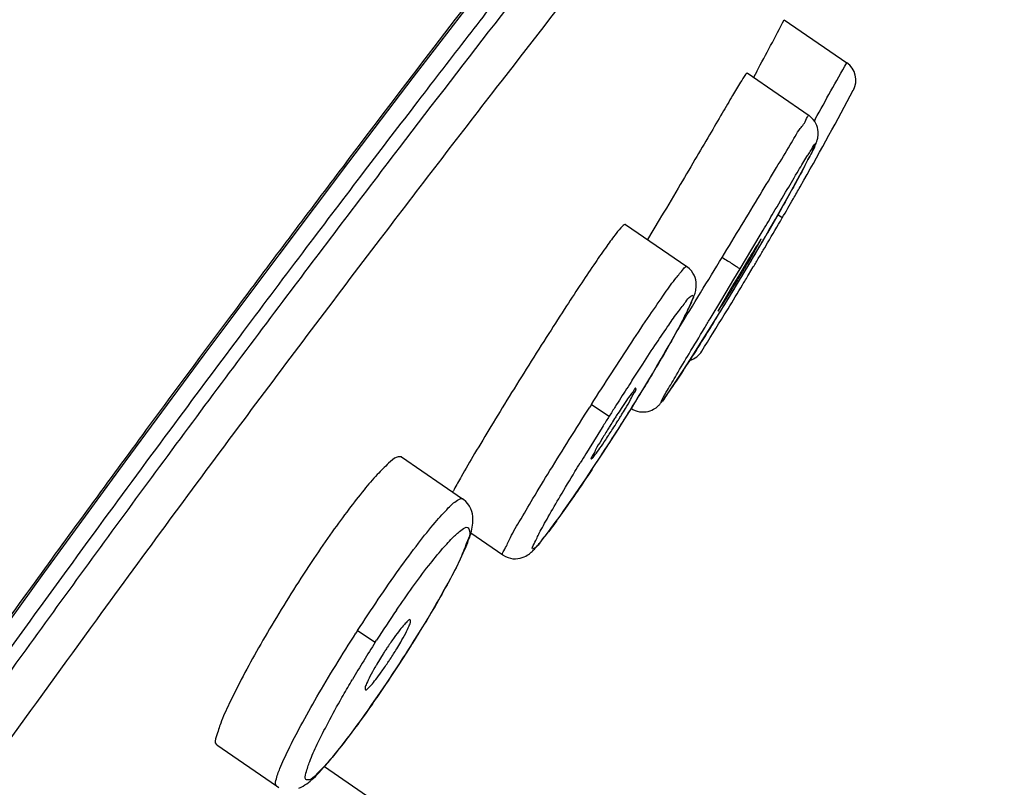
# Model space of a CAD drawing. Units: millimetres. Extents: x 72 to 8980, y -1552 to 626.
# Drawn here: x 7080 to 7091, y 96 to 105 of the extents above; entities that cross this region are included whole.
import ezdxf

# ---------------------------------------------------------------- set-up
doc = ezdxf.new("R2010")
doc.units = ezdxf.units.MM
doc.header["$MEASUREMENT"] = 0

msp = doc.modelspace()

# ---------------------------------------------------------------- linework, layer by layer
for p, q in [((7084.143953087072, 103.8691738138825), (7085.16939350873, 105.2043411065085)), ((7088.486074038383, 104.5467158598451), (7089.215708894682, 104.043599994339)), ((7088.050803510152, 103.9238253986638), (7088.775259215063, 103.4242807887771)), ((7088.163527033095, 103.9420650336776), (7088.125506923388, 103.8723146953408)), ((7083.391040259876, 102.879791574697), (7084.143953087072, 103.8691738138825)), ((7088.845834029098, 103.384036077593), (7088.835216577738, 103.3653942686042)), ((7088.803030728895, 102.9847377951821), (7088.814155595639, 103.0070249519566)), ((7088.814155595639, 103.0070249519566), (7088.824169786038, 103.0273993146434)), ((7088.824169786038, 103.0273993146434), (7088.833114508127, 103.045939009087)), ((7088.737952685386, 102.8585629282418), (7088.762482376742, 102.905492940351)), ((7088.762482376742, 102.905492940351), (7088.784140173031, 102.9475007677117)), ((7082.573353200325, 101.7963672242508), (7083.391040259876, 102.879791574697)), ((7088.669140525228, 102.7294684174408), (7088.710471362694, 102.8066154700275)), ((7088.710471362694, 102.8066154700275), (7088.737952685386, 102.8585629282418)), ((7088.62239614614, 102.6433472969941), (7088.669140525228, 102.7294684174408)), ((7088.670453175057, 102.5908786179555), (7088.715588903966, 102.6703085469858)), ((7088.512749042007, 102.4449643217929), (7088.570237349097, 102.5484088023535)), ((7088.570237349097, 102.5484088023535), (7088.62239614614, 102.6433472969941)), ((7088.450077374586, 102.3334376836367), (7088.512749042007, 102.4449643217929)), ((7088.382437386585, 102.2143628625495), (7088.450077374586, 102.3334376836367)), ((7087.022320541913, 102.203535002036), (7086.885912942023, 101.9755143094208)), ((7088.310118573161, 102.0883996417907), (7088.382437386585, 102.2143628625495)), ((7088.461445196779, 102.2276074348164), (7088.410814005494, 102.2640898926693)), ((7086.629393266281, 102.1523987475005), (7087.345424847603, 101.6586629466793)), ((7088.107081708697, 101.8634943991565), (7088.238276056361, 102.0841166299333)), ((7088.233509417154, 101.9563568297252), (7088.310118573161, 102.0883996417907)), ((7088.081813684039, 101.7384666894723), (7088.215885931568, 101.9799109551755)), ((7087.968210976731, 101.6308367800619), (7088.107081708697, 101.8634943991565)), ((7088.153073839818, 101.8191567517705), (7088.233509417154, 101.9563568297252)), ((7088.256213828474, 101.8777036403017), (7088.29066469178, 101.9359929500297)), ((7081.698098028835, 100.6260459129464), (7082.573353200325, 101.7963672242508)), ((7087.7283227151, 101.7167149272782), (7087.757603662822, 101.7647770465534)), ((7088.078694830325, 101.764034481447), (7088.055376276256, 101.7254117915252)), ((7088.069355724747, 101.6778238834506), (7088.153073839818, 101.8191567517705)), ((7087.895720770086, 101.5097098988444), (7087.968210976731, 101.6308367800619)), ((7087.950411063444, 101.4794311999885), (7088.069355724747, 101.6778238834506)), ((7088.055376276256, 101.7254117915252), (7087.98711055503, 101.6122527786605)), ((7088.068650872499, 101.5633471380189), (7088.123350942702, 101.6545166480644)), ((7087.754249133583, 101.27401818154), (7087.895720770086, 101.5097098988444)), ((7087.92204755907, 101.5037499411502), (7087.896014123651, 101.4601362272399)), ((7087.948600033369, 101.5481104138715), (7087.92204755907, 101.5037499411502)), ((7087.975374560636, 101.5927338453271), (7087.948600033369, 101.5481104138715)), ((7087.98711055503, 101.6122527786605), (7087.975374560636, 101.5927338453271)), ((7088.018832675663, 101.5932196825637), (7088.018761695119, 101.5931504521482)), ((7087.896014123651, 101.4601362272399), (7087.709739587493, 101.1378775537412)), ((7087.831742917389, 101.2841482258823), (7087.950411063444, 101.4794311999885)), ((7087.616874350115, 101.0458480828046), (7087.754249133583, 101.27401818154)), ((7087.717647941312, 101.0987692501118), (7087.831742917389, 101.2841482258823)), ((7087.782569288616, 101.0927641904084), (7087.827383750804, 101.1658271666606)), ((7087.627466359838, 100.9538581662994), (7087.717647941312, 101.0987692501118)), ((7087.21643535468, 100.8793331899815), (7087.251088338793, 100.9429501148404)), ((7087.251088338793, 100.9429501148404), (7087.28256936841, 101.0018509027532)), ((7087.526543179632, 100.7933894548526), (7087.627466359838, 100.9538581662994)), ((7087.178588594074, 100.8110338276779), (7087.21643535468, 100.8793331899815)), ((7087.093448289919, 100.6608888152291), (7087.13757649847, 100.7381687429677)), ((7087.13757649847, 100.7381687429677), (7087.178588594074, 100.8110338276779)), ((7087.434755975779, 100.6490725714672), (7087.526543179632, 100.7933894548526)), ((7080.771506270234, 99.37372725166642), (7081.698098028835, 100.6260459129464)), ((7087.046272586673, 100.5793753466137), (7087.093448289919, 100.6608888152291)), ((7087.352977475708, 100.5219149806203), (7087.434755975779, 100.6490725714672)), ((7086.943285496773, 100.4047254037001), (7086.996169464321, 100.4938872494768)), ((7086.996169464321, 100.4938872494768), (7087.046272586673, 100.5793753466137)), ((7087.292810829143, 100.4293387049756), (7087.352977475708, 100.5219149806203)), ((7086.887789140896, 100.3122165550003), (7086.943285496773, 100.4047254037001)), ((7087.239953070342, 100.348823548858), (7087.292810829143, 100.4293387049756)), ((7086.829898728414, 100.216759712388), (7086.887789140896, 100.3122165550003)), ((7087.16221185289, 100.2322519222965), (7087.194144809413, 100.2798141372634)), ((7087.194144809413, 100.2798141372634), (7087.239953070342, 100.348823548858)), ((7086.769856376544, 100.1187876402579), (7086.829898728414, 100.216759712388)), ((7087.083489328907, 100.1182412673669), (7087.093427151211, 100.1322346711661)), ((7087.093427151211, 100.1322346711661), (7087.104061191962, 100.1473814757865)), ((7087.104061191962, 100.1473814757865), (7087.121481980135, 100.1724968658559)), ((7087.121481980135, 100.1724968658559), (7087.140821501152, 100.2007177360152)), ((7087.140821501152, 100.2007177360152), (7087.16221185289, 100.2322519222965)), ((7086.228787823198, 100.0444736598561), (7086.208734059186, 100.0129866813265)), ((7086.228787744454, 100.0444735480917), (7086.437473544114, 99.90779619724049)), ((7086.612081776053, 99.86583002497355), (7086.707913705017, 100.0187332198495)), ((7086.707913705017, 100.0187332198495), (7086.769856376544, 100.1187876402579)), ((7087.074222237694, 100.1053696706296), (7087.083489328907, 100.1182412673669)), ((7086.500112505215, 99.87995982450275), (7086.487752484543, 99.86058246870266)), ((7086.520877695251, 99.7223026528161), (7086.612081776053, 99.86583002497355)), ((7086.574068072478, 99.8057789097603), (7086.573801481401, 99.80575746369914)), ((7086.440745342308, 99.59772119291574), (7086.520877695251, 99.7223026528161)), ((7086.362085208253, 99.47677600248494), (7086.440745342308, 99.59772119291574)), ((7084.007285802636, 99.43265267600543), (7084.721595585041, 98.94010413299338)), ((7086.235570671568, 99.28503131350476), (7086.362085208253, 99.47677600248494)), ((7079.80096988878, 98.045786725384), (7080.771506270234, 99.37372725166642)), ((7086.163117644361, 99.17679706104946), (7086.235570671568, 99.28503131350476)), ((7086.093715899138, 99.0742522456776), (7086.163117644361, 99.17679706104946)), ((7085.965216835953, 98.88759343816673), (7086.027670006544, 98.97776168411838)), ((7086.027670006544, 98.97776168411838), (7086.093715899138, 99.0742522456776)), ((7085.906549493357, 98.80395240749931), (7085.965216835953, 98.88759343816673)), ((7085.869635185545, 98.75191842841139), (7085.906549493357, 98.80395240749931)), ((7085.754757995946, 98.5936480868337), (7085.785282982863, 98.6350763015597)), ((7085.785282982863, 98.6350763015597), (7085.817649981451, 98.67953527172449)), ((7084.822528417624, 98.53936749376419), (7084.814355113635, 98.52719320009805)), ((7084.818431866861, 98.54218682146984), (7085.192340611329, 98.28436002061585)), ((7085.726064900944, 98.55522002950624), (7085.754757995946, 98.5936480868337)), ((7083.492832626613, 97.39977647546903), (7083.474174218074, 97.37078155566815)), ((7083.492832552951, 97.39977637132483), (7083.699779247996, 97.26316850997932)), ((7084.138394302554, 97.25264681021463), (7084.212715227588, 97.37188820595566)), ((7084.179931980334, 97.3190066794433), (7084.248580644438, 97.43028332607378)), ((7083.699779281018, 97.26316853284015), (7083.716041898064, 97.28853844851324)), ((7084.065422510797, 97.13770480235348), (7084.142528980214, 97.25922118498886)), ((7083.791195795431, 97.12608906135608), (7083.71816827389, 97.00658726476115)), ((7084.021156987001, 97.06893918952164), (7084.100027568311, 97.19196122891503)), ((7084.000514387253, 97.03899542566319), (7083.716623090642, 96.61571025086721)), ((7083.953907727288, 96.96578111535507), (7084.021156987001, 97.06893918952164)), ((7084.001511312856, 97.03864193777804), (7084.000514412654, 97.03899545106424)), ((7084.022815425671, 97.07151421806486), (7084.025832690642, 97.07616978887563)), ((7083.902899488692, 96.88855564227242), (7083.953907727288, 96.96578111535507)), ((7083.417973332542, 96.8041722243056), (7083.431786963331, 96.82755395065374)), ((7081.84490977522, 96.0647568566153), (7082.54380694682, 95.58283599902506)), ((7083.106223810715, 95.80866709273505), (7083.710741870957, 95.39182485271749))]:
    msp.add_line(p, q)
for points in [[(7088.833114508127, 103.045939009087), (7088.837198665744, 103.054546718377), (7088.84103473691, 103.0627358395682), (7088.844646623964, 103.0705590009849), (7088.848026371312, 103.07800123382), (7088.851199959092, 103.0851229467231), (7088.854242868909, 103.0921039889085), (7088.857130639599, 103.0989047043406), (7088.859894334042, 103.1056188887387), (7088.862681399942, 103.112654690392), (7088.865424984417, 103.1199235690475), (7088.868156953016, 103.1276150567795), (7088.871116128448, 103.1366504020032), (7088.87420738652, 103.147226973), (7088.877248393801, 103.1594329823502), (7088.880151796264, 103.1741918883556), (7088.88256222635, 103.1924368753595), (7088.883728533418, 103.2136236254114), (7088.883024869938, 103.236349543756), (7088.88007978952, 103.2601564243604), (7088.874495471919, 103.2850054468818), (7088.866145072181, 103.3098864898993), (7088.855142821129, 103.333958114928), (7088.8413975114, 103.3571429581535), (7088.824645671164, 103.3794325788247), (7088.805210947214, 103.4000200685712), (7088.783217476759, 103.4185559325445), (7088.775237855365, 103.4242922344661)], [(7088.784140173031, 102.9475007677117), (7088.790738252015, 102.9604333319205), (7088.803030728895, 102.9847377951821)], [(7087.28256936841, 101.0018509027532), (7087.297130070441, 101.0295276530898), (7087.310916070024, 101.0560323201724), (7087.323937936517, 101.0813757019648), (7087.336206498361, 101.1055687666169), (7087.347738278904, 101.1286342175393), (7087.358557718988, 101.1506119165156), (7087.36867704157, 101.1715184351558), (7087.378114187373, 101.1913830633487), (7087.386906706692, 101.2102786105103), (7087.395069268601, 101.2282318416703), (7087.402622153257, 101.2452838251597), (7087.40961742, 101.261553894859), (7087.416056483667, 101.2770520613013), (7087.421972091222, 101.2918682135321), (7087.427461929816, 101.3062809268183), (7087.432507799636, 101.3202996477905), (7087.437132254227, 101.3340627763175), (7087.4414651638, 101.3481214632174), (7087.445447097649, 101.3625745971091), (7087.449008131907, 101.3775762909175), (7087.452151202931, 101.3939059792955), (7087.454660394633, 101.4119473011108), (7087.456174128907, 101.4316911272454), (7087.456279586224, 101.4533886481519), (7087.454420756552, 101.4773031070559), (7087.449983814657, 101.5030363890618), (7087.442542587702, 101.5296420962277), (7087.431794232307, 101.5564452605787), (7087.417453541006, 101.5829557546499), (7087.399521400293, 101.6083262799469), (7087.37825201572, 101.6317128426447), (7087.353981170676, 101.6524911395954), (7087.345394655978, 101.6586793023808)], [(7086.692531349338, 100.0014658613122), (7086.714959547684, 99.9876809438108), (7086.740029817964, 99.97578248464401), (7086.766003337512, 99.96680322228008), (7086.79242627689, 99.96078658480269), (7086.818627132816, 99.95770284542573), (7086.844492845456, 99.95736834986542), (7086.869817245084, 99.95963638450712), (7086.893996445871, 99.96426102706471), (7086.916467716688, 99.97083214543113), (7086.937222451676, 99.97900643498065), (7086.956017436292, 99.98833626157511), (7086.972217899642, 99.99802717603279), (7086.98586789721, 100.0075305879559), (7086.997400729357, 100.0166335150705), (7087.00696023684, 100.0250071541791), (7087.014569732695, 100.0322558593634), (7087.020702262218, 100.0384939808283), (7087.026065182195, 100.0442449188039), (7087.030790295854, 100.0495377879122), (7087.034903842423, 100.0543109348547), (7087.038820338224, 100.0589895088078), (7087.042636815062, 100.0636641735475), (7087.046312484017, 100.0682638139044), (7087.050011204377, 100.0729784801331), (7087.053777689514, 100.0778581588543), (7087.057599769812, 100.0828812211196), (7087.06154091982, 100.088126752931), (7087.065622207125, 100.0936205972623), (7087.074222237694, 100.1053696706296)], [(7084.248580644438, 97.43028332607378), (7084.283527015139, 97.48775975057708), (7084.317517526028, 97.54424716188714), (7084.350519239631, 97.59968020578049), (7084.382501654434, 97.65399769633723), (7084.413436008888, 97.70714145765533), (7084.443298649583, 97.75906045913348), (7084.472073576435, 97.80971427000554), (7084.499744563285, 97.85906209627137), (7084.526298046003, 97.90706810982601), (7084.551726483032, 97.95370739991188), (7084.576022370917, 97.99895242168895), (7084.599183619157, 98.04278458162753), (7084.621217035219, 98.08520316341992), (7084.642122817231, 98.12619611937316), (7084.661900830566, 98.16575033495326), (7084.680564568234, 98.20387727108937), (7084.69812020776, 98.24057444356436), (7084.714578884938, 98.27585101705768), (7084.729966173491, 98.30975037647067), (7084.74428742795, 98.3422738528161), (7084.757563248522, 98.3734555215301), (7084.769843395759, 98.40340640274758), (7084.781122850427, 98.432114499578), (7084.791430051479, 98.45965738412383), (7084.800853008286, 98.48630274732523), (7084.809393189027, 98.51211823203539), (7084.817030206861, 98.53712469755249), (7084.823804589081, 98.56159051810323), (7084.829673156531, 98.58557492627097), (7084.834595808657, 98.60921632954455), (7084.838564716874, 98.63303856759126), (7084.841430637627, 98.65714812900808), (7084.843011318768, 98.68174184865552), (7084.843041548495, 98.70759702496252), (7084.841045924299, 98.73503475700386), (7084.836477252835, 98.76376934707343), (7084.828754092601, 98.79355662047351), (7084.817236958272, 98.82411456518264), (7084.801486443092, 98.85458674342749), (7084.78155682899, 98.88364811731492), (7084.757782131448, 98.91023521063062), (7084.730452965805, 98.9337259047129), (7084.721601226602, 98.94009617994152)], [(7085.817649981451, 98.67953527172449), (7085.834522092864, 98.70290378193408), (7085.869635185545, 98.75191842841139)], [(7085.192361656054, 98.28434934711731), (7085.196983047284, 98.28123701637878), (7085.224841683996, 98.26534303891117), (7085.253073707732, 98.25357474460998), (7085.282015605493, 98.24539373395692), (7085.311311107984, 98.24072438564576), (7085.339910376786, 98.23947032067622), (7085.367538032076, 98.2412974803849), (7085.394157229712, 98.24592262842236), (7085.419040393712, 98.2528998375974), (7085.441192485769, 98.26141269702691), (7085.46047574866, 98.27072708997594), (7085.477367944641, 98.28045659870759), (7085.492056469566, 98.29018641987136), (7085.50457235837, 98.29944821497725), (7085.515465232735, 98.30824533695682), (7085.525575037562, 98.31701285407519), (7085.535108455682, 98.3257887789232), (7085.544113225727, 98.33450070342087), (7085.553016976008, 98.34348433475611), (7085.561946066324, 98.3528258610495), (7085.570888357539, 98.36247816345269), (7085.579977578274, 98.3725585361467), (7085.589228908171, 98.38306485560793), (7085.598665576435, 98.39400733557727), (7085.608393274077, 98.40549805795104), (7085.618431755447, 98.41755453671601), (7085.628781086591, 98.43017191774197), (7085.639505608231, 98.44342544640017), (7085.650621277273, 98.45733376702196), (7085.662124733166, 98.47189196197462), (7085.674047168333, 98.48713947392514), (7085.686396492645, 98.50308721260149), (7085.699173290324, 98.51973691289163), (7085.726064900944, 98.55522002950624)], [(7078.27542355872, 95.9259053455844), (7079.30124186592, 97.35543533290581), (7079.80096988878, 98.045786725384)], [(7083.70744297244, 96.6005173027969), (7083.754867701973, 96.66926501554667), (7083.803309093686, 96.7402421813648), (7083.852664657095, 96.81334062248811), (7083.902899488692, 96.88855564227242)], [(7082.806041120268, 95.5561199880326), (7082.832151530867, 95.5675462985597), (7082.855642641525, 95.57999326430127), (7082.877264881499, 95.59323508818034), (7082.89798098157, 95.60746114224503), (7082.918038525251, 95.62257579174411), (7082.937683048729, 95.6385487917114), (7082.957603345747, 95.65581107004937), (7082.978002238175, 95.67447904206438), (7082.998928401947, 95.69455188476445), (7083.020686806502, 95.71629498521872), (7083.04337258365, 95.73979734089835), (7083.067027799987, 95.76510154673406), (7083.091810038208, 95.79238320743366), (7083.117779826351, 95.82172244027981), (7083.144955056876, 95.85315345787444), (7083.173392887105, 95.8867585492851), (7083.203119259077, 95.92258716771175), (7083.234142552577, 95.96066762764508), (7083.266468693664, 96.00102488810376), (7083.30007498654, 96.04364869724589), (7083.334974489864, 96.08857449454149), (7083.371210410727, 96.13587817562768), (7083.408757401476, 96.18554847008215), (7083.447595885562, 96.23758235264631), (7083.487769456175, 96.29206367708935), (7083.529240596044, 96.34896865791814), (7083.571960509857, 96.40825859671486), (7083.615945901305, 96.46998798369691), (7083.661131850526, 96.53409863788204), (7083.70744297244, 96.6005173027969)], [(7082.543854449223, 95.58280695298572), (7082.572464874142, 95.56560685882687)]]:
    msp.add_lwpolyline(points)
for centre, radius, start, end in [((7051.655264069193, 123.8060862139043), 41.56239054355942, 331.449539263392, 332.3942725295854), ((7038.651666942045, 131.9662372182729), 57.76154892674221, 330.3413979941137, 331.0915014116047), ((7089.073785356673, 103.8377781544748), 0.250009806799146, 332.0237678721045, 55.41200083691913), ((7050.757452457347, 124.2060747353693), 43.6418302528494, 330.4313423471164, 332.0057676809846), ((7047.360328323641, 126.1186213233805), 47.54031017892375, 330.1454167022706, 330.3367836463031), ((7046.414760778669, 126.6617858526408), 48.63078051174249, 329.8382627865792, 330.1449712066126), ((7045.043582833916, 127.4590598002842), 50.21689985096622, 329.4522328415744, 329.8378142120943), ((7058.198530052661, 119.4919600689653), 34.77924759428478, 329.6879515129121, 329.9014092574914), ((7055.023641016474, 121.3424708222144), 38.45406582160179, 329.3003545384155, 329.6952065716033), ((7043.630357946808, 128.292894184299), 51.85777959791975, 329.2327915446969, 329.3776201070974), ((7075.440613122764, 109.1167457597082), 14.63690382613456, 329.3414817842279, 329.7292080914851), ((7042.94230692444, 128.7023967784853), 52.65847090670609, 329.0929201848993, 329.2329080314277), ((6771.461381083, 294.6148378463782), 370.451705566716, 328.4693089375745, 328.620071791687), ((7071.027399791796, 111.7225641054465), 19.76200711613292, 328.9089741079104, 329.3670113275889), ((7056.946615500912, 120.202115551442), 36.21839155136585, 329.0828023867129, 329.298440217302), ((7075.662898496477, 108.9323134689106), 14.35152461536103, 328.6806910386995, 328.8916380183933), ((7053.590835075358, 122.2223383193185), 40.13534056727432, 328.8685699502166, 329.0699901608043), ((7040.498858544564, 130.1680924122729), 55.50780660522253, 328.8383498573848, 328.9805964634135), ((7053.988423814833, 121.9818206540205), 39.67066277978869, 328.4781457877771, 328.8690387966863), ((7038.147645012839, 131.5916831868939), 58.25640870895057, 328.5150332595159, 328.836838908476), ((7054.950920008756, 121.3911661959485), 38.54138357028521, 328.0982162894065, 328.4785651534285), ((7032.58920979357, 135.0052115710621), 64.77932555800076, 327.9928674415133, 328.4321928522115), ((7087.310516382808, 100.80203024386), 0.2499223892702688, 285.8071275669099, 328.0009220134137), ((7120.975023820351, 78.21701227756012), 40.78373728905677, 147.168504782788, 147.3365567346885), ((7065.785141099379, 113.0470185050085), 24.64722818993814, 328.3989539099036, 328.6888263999151), ((7126.242139150509, 74.84922798124433), 47.03549114613237, 147.3456835679886, 147.6492664826715), ((7063.812089592115, 114.2611925967806), 26.96393941879893, 327.8581932878, 328.3984199239022), ((7140.324929546043, 65.92068730483334), 63.71013619768983, 147.6429553410869, 147.7601489884109), ((7132.579813142647, 70.84986112980732), 54.52961642603602, 147.7995082838213, 147.9385006242161), ((7097.903305669455, 92.5952700267253), 13.53142711810368, 147.2163968270214, 147.4283821375199), ((7092.004861621414, 96.39873234167567), 6.513027214977829, 146.4480411664006, 147.2501455730143), ((7080.311166149928, 103.7254622235391), 7.333315473717633, 328.3955486245762, 328.7628523337257), ((7062.625775107372, 115.0052357846932), 28.36427548729403, 327.5972733600975, 327.8604805582991), ((7125.582924761633, 75.22274109503428), 46.27865003199212, 147.9283117212053, 148.4053501261983), ((7061.136815432592, 115.9633888781623), 30.13485239130673, 326.8397953536948, 327.5761941432668), ((7093.67197631751, 95.26831841124385), 8.526477523490447, 147.9570574641871, 148.3015649778944), ((7095.391121434015, 94.19121126572463), 10.55517638539443, 147.5123626292074, 147.9521174593986), ((7078.585122315868, 104.8429259665512), 9.389208205397713, 327.2229808124802, 327.8145317383774), ((7081.891237816737, 102.7581309829852), 5.480659850177917, 327.8498675148124, 328.3518799715806), ((7121.788508541607, 77.56035600016367), 41.82196667800952, 148.4097411009737, 148.5806589812957), ((7063.126357490204, 114.6776564178349), 27.76604849943615, 326.3243708564866, 326.8152399943128), ((7086.838522808646, 97.84889461848093), 2.521775163956862, 151.5432633256737, 152.3237632116857), ((7095.968290912089, 89.44085689624967), 14.55004163670006, 145.7097487846867, 147.3600532747173), ((7069.571644583913, 106.4121500565934), 17.20605450519516, 326.9917976232713, 328.3431978843846), ((7070.636350190833, 105.7560592587174), 15.95543343568183, 328.342047429785, 328.5844163760252), ((7096.587473470452, 89.0343507661571), 15.29071951773143, 147.4416896684835, 149.3582265542771), ((7087.134476202724, 95.01828113326712), 3.952028726599879, 144.3681528492874, 146.3823568196185), ((7087.356744143732, 94.86045930724208), 4.224477859922264, 146.9169642406153, 147.5672034273131), ((7087.810170186498, 94.56506700847376), 4.765635679991242, 146.3424679752173, 146.9169758585966), ((7080.589065945889, 99.2256282361302), 3.931610793584059, 326.6831726804805, 328.7613219236867), ((7079.673989104109, 99.8222952192582), 5.0240230198719, 326.1855494430239, 326.7290209804825)]:
    msp.add_arc(centre, radius, start, end)
for points, start_tangent, end_tangent in [([(7083.834859859197, 118.7437241163952), (7082.483034636358, 118.1275667912953), (7080.395041484466, 116.8351779262161), (7078.423068381582, 115.2222518360207), (7074.596860998476, 111.0347540216889), (7070.32133337441, 105.1398659124645), (7065.968195543612, 98.85873059084633), (7061.206865650011, 91.99216823967754), (7056.526953961129, 85.25605527575362), (7050.780387883109, 77.018953032539), (7047.961203050394, 72.98385330919098), (7045.350376755983, 69.22783643574701), (7042.534537369111, 65.1365898903482), (7039.964406788195, 61.35145493021241), (7037.43648647296, 57.57126213778895), (7035.150416570119, 54.09877671012157), (7034.365780357319, 52.89461000382062)], (-0.9306916142832302, -0.3658047554404879), (-0.5449178403288435, -0.8384894437566577)), ([(7090.516507770557, 112.8508740942131), (7090.435788504732, 112.6785960252143), (7090.253080799341, 112.3175326357142), (7090.037962451368, 111.9282027050632), (7089.79382708473, 111.5184203163624), (7089.44916431335, 110.9743120283238), (7089.041095834014, 110.3676569085997), (7088.567939785797, 109.7006597357306), (7087.991487979851, 108.9190543444129), (7087.248545031014, 107.9381512092731), (7086.33522236172, 106.7558182926036), (7085.385213399199, 105.5271021177309), (7084.384974182336, 104.2257438992167), (7083.326321424554, 102.8346771851641), (7082.132388627271, 101.2474505580878), (7081.020699925239, 99.75054128081183), (7079.706923748921, 97.95427942780918), (7078.328662987811, 96.03804361179118), (7076.980074916206, 94.14070112796799), (7075.391255336768, 91.88420997920798), (7073.720313972954, 89.49159336196362), (7072.166356356705, 87.2533199220776), (7070.387135513962, 84.67902017402912), (7068.358848524134, 81.73381893340945), (7066.403055119283, 78.88528503004272), (7064.445888409566, 76.02616292456287), (7062.211595364228, 72.75548682011231), (7059.773702278773, 69.18062869676419), (7057.116141679309, 65.28347322944057), (7054.4725819998, 61.42155320631696), (7051.99980262208, 57.82371439771123), (7049.485468565696, 54.1860345022933), (7046.961158455966, 50.55293127711127), (7044.830148097002, 47.49742199081356), (7042.802826185009, 44.5944354305683), (7040.76975820187, 41.67304470797558), (7039.176658412303, 39.36787548610005), (7037.782225215304, 37.32255028012219), (7036.331532210081, 35.15373226792531), (7035.283989197829, 33.54955093555543), (7034.442382977652, 32.22012888854169), (7033.66165731428, 30.95475529121313), (7032.966092374925, 29.80623363060113), (7032.396535943764, 28.86060600719281), (7031.93112217003, 28.09064628940666), (7031.528806759816, 27.43356509652335), (7031.187035617537, 26.88734232286583), (7030.970292926651, 26.54895708005643)], (-0.4128827742077033, -0.910784175731304), (-0.5448455708404238, -0.8385364058498431)), ([(7090.68329193172, 112.7514444036892), (7090.678884536264, 112.7378927638579), (7090.663138275751, 112.6983116257618), (7090.635435037255, 112.6320652837462), (7090.595070075215, 112.5386059094427), (7090.540745556202, 112.4182895308365), (7090.471123675785, 112.2714605168551), (7090.38443355778, 112.0972580251924), (7090.278692811909, 111.8951072338419), (7090.152143795913, 111.6649461745328), (7090.003366403589, 111.4074449611097), (7089.831060952316, 111.1228951538288), (7089.633508912288, 110.8101224138277), (7089.40896793518, 110.4678474808885), (7089.155513999669, 110.0946179590624), (7088.871281628639, 109.6890623190119), (7088.5540060845, 109.2493541655987), (7088.200986436128, 108.7727149981382), (7087.809142335182, 108.2543716798484), (7087.375287643245, 107.6889993846276), (7086.902895656996, 107.0793794834724), (7086.401093625003, 106.4351391140193), (7085.877966196702, 105.7642019672082), (7085.33931189629, 105.0717251692226), (7084.782810129389, 104.3531930554), (7084.196967145823, 103.5924438938299), (7083.570136990111, 102.7728306208459), (7082.892679214494, 101.8800193119719), (7082.155769327419, 100.9006792957241), (7081.349998792224, 99.81988866282313), (7080.461499462503, 98.61433387843613), (7079.471233682681, 97.25328540396299), (7078.3609000222, 95.70823156339804), (7077.135720087674, 93.98570727614776), (7075.83020165842, 92.13432960467458), (7074.464460840114, 90.1835414610714), (7073.035683344608, 88.13046764306068), (7071.537097393286, 85.96692209535172), (7069.952221818927, 83.67048480633878), (7068.259874875477, 81.21062355490176), (7066.432185606742, 78.54638665408606), (7064.44319091774, 75.63931016003676), (7062.227568844273, 72.39306573719773), (7059.736354571542, 68.73756099233537), (7056.967370980146, 64.67637991966888), (7053.983429224545, 60.31738527192158), (7051.124169628551, 56.16586668868399), (7048.610889934502, 52.53979490126403), (7046.413919700879, 49.38551379500689), (7044.495868823646, 46.64086785835616), (7042.830658264978, 44.25879969574589), (7041.389496170797, 42.19237729600866), (7040.148622626943, 40.40470479499595), (7039.087936727692, 38.86530890443919), (7038.177641285638, 37.53020841897364), (7037.393803299148, 36.36742079679152), (7036.716129041, 35.35085903431275), (7036.124543425583, 34.45187388627528), (7035.597330518813, 33.63769247665141), (7035.121118189694, 32.88969387861118), (7034.688111558282, 32.19853989085186), (7034.294028196942, 31.56030782988955), (7033.937363640223, 30.97566588163306), (7033.614516605987, 30.44156832945703), (7033.319504011472, 29.95049698900698), (7033.04740315629, 29.4962237163295), (7032.79559519264, 29.07558455316098), (7032.562090661146, 28.68622256137246), (7032.34517385151, 28.32602751255217), (7032.143535540501, 27.99327421167084), (7031.955818123608, 27.68611758623706), (7031.780904061136, 27.40272406787051), (7031.617822651468, 27.1412713128916), (7031.465591386606, 26.89993796063891), (7031.323230857477, 26.67692681441895)], (-0.2845864503027188, -0.9586503806415029), (-0.5406701902062595, -0.8412346553859555)), ([(7031.457102714006, 26.58790964509717), (7031.674671531655, 26.93303018307279), (7031.910238588491, 27.31260919195222), (7032.160692135454, 27.72200188110753), (7032.460675763374, 28.21836762742601), (7032.794219675347, 28.77519903067775), (7033.259597440629, 29.55456197123726), (7033.879909845467, 30.58760206872444), (7034.594320246299, 31.75883635533978), (7035.349099208493, 32.96529776478837), (7036.178306519076, 34.25108295250402), (7037.164779701536, 35.74455605157891), (7037.987224702993, 36.97010409734435), (7038.897177249375, 38.30845140674387), (7039.97590701308, 39.87664993917952), (7041.289287256448, 41.76888881417813), (7042.519276521638, 43.53199407100192), (7044.004658740414, 45.65621244739646), (7045.538778643366, 47.84957783766299), (7047.353747433512, 50.44880864837091), (7049.187944023472, 53.08413807739589), (7051.136361481926, 55.89559872621612), (7052.913709212018, 58.4716023426173), (7054.801030913886, 61.21881230409986), (7056.603809090226, 63.85397503908644), (7058.586064971103, 66.760614359128), (7060.784260251598, 69.98785716278485), (7063.212238970031, 73.55048436856578), (7065.523203482562, 76.9340770968737), (7067.806610096017, 80.26685588896862), (7069.937355227938, 83.3659878328674), (7072.077824044143, 86.4665888332288), (7074.214875059766, 89.54490062187506), (7076.048257809423, 92.16519361614883), (7077.801631446693, 94.64605749851603), (7079.613304902083, 97.17480262982372), (7081.084851883985, 99.19107865185265), (7082.623105633982, 101.2550400379587), (7083.984111523685, 103.0490804087256), (7085.175524087455, 104.5958777584383), (7086.25242307943, 105.9773068213824), (7087.26919978514, 107.2785498565386), (7088.228047021796, 108.5221481017677), (7089.002366675817, 109.5668925795692), (7089.556489944225, 110.3579319466464), (7089.913862439413, 110.8991683091361), (7090.169921899904, 111.3115449320737), (7090.359707041724, 111.6356626638524), (7090.513508116097, 111.9147671427049), (7090.636862618971, 112.1532673465698), (7090.732172283131, 112.3496405670001), (7090.801763702673, 112.5022226501007), (7090.840833709222, 112.593790607795), (7090.854760920563, 112.6287389800948)], (0.5366746859620736, 0.8437892399453253), (0.3621560958963086, 0.9321174615922307)), ([(7032.019439920377, 26.58990298066408), (7032.223383806162, 26.91187751099744), (7032.439845564568, 27.25906546654574), (7032.680504802318, 27.65103459119678), (7032.97331814047, 28.13463940021848), (7033.280660457347, 28.64746761608308), (7033.688741616857, 29.33171304086), (7034.169178078324, 30.13546809589923), (7034.796771437454, 31.17538244470302), (7035.539350151243, 32.38079067296167), (7036.373893748856, 33.69356833103359), (7037.165190461048, 34.90364228288126), (7038.00731201664, 36.16963407187768), (7038.99659444007, 37.634538164898), (7040.189733717849, 39.37520208851981), (7041.310851584691, 40.9941412702135), (7042.571974111916, 42.804570696567), (7043.979477241712, 44.81874967584122), (7045.552361498481, 47.06778472536212), (7047.310646682561, 49.58492958995953), (7049.112155345045, 52.17132518831727), (7051.001798883404, 54.89491614512463), (7052.839723498853, 57.55581262187502), (7054.831736806698, 60.4529516847972), (7056.729575758074, 63.22456110418739), (7058.920300943382, 66.43558177998534), (7061.304874246234, 69.93664719709807), (7063.777326654708, 73.56347997296712), (7066.59896626003, 77.69227818289755), (7069.219722101097, 81.51207692257026), (7071.527193666741, 84.86142073057385), (7074.105337502509, 88.58239342678007), (7076.338688455377, 91.77788916602572), (7078.209197890576, 94.42362658725528), (7080.440521132707, 97.5274122222911), (7082.153523953006, 99.8508317857004), (7083.761086033523, 101.9826273428034), (7085.119111106145, 103.7515786948153), (7086.231121549896, 105.1797427816605), (7087.219628404706, 106.4428694373346), (7088.073242648708, 107.5433064276668), (7088.777625310251, 108.4743390297581), (7089.326899246507, 109.2308831351285), (7089.754799584209, 109.849634900213), (7090.070721092678, 110.3301022035688), (7090.297300951877, 110.6934948339514), (7090.494784698787, 111.0278149724306), (7090.646258117302, 111.2988747372963), (7090.776642998717, 111.5466285901675), (7090.878414912571, 111.7518981006071), (7090.957882031202, 111.9220595604637), (7091.015403631376, 112.0525809519128), (7091.048407813956, 112.1324366626042), (7091.060286142834, 112.1629975182674)], (0.5392787353648061, 0.842127333354841), (0.1182238803586112, 0.9929869657316519)), ([(7088.051203004321, 103.9213417425844), (7088.050453603808, 103.9210029186944), (7088.032236242927, 103.904412997109), (7087.974134387472, 103.8140050216341), (7087.881161947727, 103.6595631487048), (7087.759854173315, 103.4538367988062), (7087.61096001007, 103.1998593030378), (7087.440838272292, 102.9100438361959), (7087.244204120127, 102.576790806273), (7087.022320541913, 102.203535002036)], (-0.93637586075473, -0.3509989279126627), (-0.5124898588221589, -0.8586932773723361)), ([(7087.757603662822, 101.7647770465534), (7087.984531805241, 102.1382597756715), (7088.202636561053, 102.4987648792135), (7088.395968746261, 102.8189407878574), (7088.555515952743, 103.0822871566318), (7088.672918908193, 103.2733498136197), (7088.747125533822, 103.3890586826403), (7088.775237822343, 103.4242776898556)], (0.52016599671356, 0.8540651824439331), (0.9826944726935438, -0.1852338342138334)), ([(7088.238276056361, 102.0841166299333), (7088.360858059055, 102.2908840015652), (7088.520973960824, 102.5613317624454), (7088.652632783487, 102.7829486886183), (7088.750595701098, 102.9455711124427), (7088.81759456795, 103.0525654965452), (7088.849882668503, 103.0968602365682), (7088.844354332159, 103.0722910111015), (7088.796254530505, 102.9718212844031), (7088.705173885846, 102.7968691610769), (7088.575713097758, 102.5584334300208), (7088.412221065744, 102.2667095304423), (7088.288274518987, 102.0505340565057)], (0.5105192412596635, 0.8598663293231441), (-0.501419389227552, -0.8652043666710593)), ([(7086.629104279145, 102.1509470195977), (7086.594342517805, 102.1326605502268), (7086.518254346392, 102.0449656196085), (7086.409420226548, 101.8990354503635), (7086.275510974672, 101.7072634121307), (7086.115386025069, 101.4691315303329), (7085.93718581792, 101.1974166559912), (7085.730355540722, 100.8760221447085), (7085.495434568389, 100.5048385842333)], (-0.9999608051748027, 0.008853706238658558), (-0.5316822329077553, -0.8469439197551534)), ([(7088.215885931568, 101.9799109551755), (7088.203962378757, 101.9650830930855), (7088.170858494725, 101.9136708821258), (7088.120480228781, 101.8323108812499), (7088.078694830325, 101.764034481447)], (-0.9012634008497307, -0.4332716033722702), (-0.5177298884468711, -0.8555441324728903)), ([(7087.757603543436, 101.7647768712866), (7087.822488882288, 101.7255837308694), (7087.87926776241, 101.6905498080139), (7087.925837296279, 101.6609812930744), (7087.956967215545, 101.640121293819), (7087.968210603336, 101.6308370391521)], (0.8582082549335703, -0.5133016570827295), (0.1221305163253884, -0.9925140487580487)), ([(7086.228787823198, 100.0444736598561), (7086.466493631222, 100.4146404819505), (7086.70056574798, 100.7730764101709), (7086.911883672543, 101.089667971522), (7087.088524997687, 101.3458515666825), (7087.220832173161, 101.5273307884486), (7087.307137681981, 101.6320323135157), (7087.345369381987, 101.6586157440079)], (0.5374332171964527, 0.8433063127084195), (0.9437062522465444, -0.3307846874793053)), ([(7087.709739587493, 101.1378775537412), (7087.710037409095, 101.1380537172711), (7087.720134576928, 101.1495140727536), (7087.752376889644, 101.1978341950287), (7087.80447758445, 101.2796871454202), (7087.871375223252, 101.3874402522029), (7087.923172061179, 101.4722899511793)], (0.9107513152451869, 0.4129552539672575), (0.5196798502077018, 0.854361078987158)), ([(7086.70572582322, 100.3287386229042), (7086.828789009687, 100.5183533291176), (7086.991232816245, 100.7641380383309), (7087.133855788468, 100.9738717027531), (7087.246739975253, 101.1329501694088), (7087.333436288562, 101.2465474612247), (7087.392009380761, 101.3115641283074), (7087.419367079343, 101.3228561107458), (7087.409310316874, 101.2706079682373), (7087.357110573425, 101.1507042262765), (7087.262929239303, 100.966348016543), (7087.131493582172, 100.7282576933153), (7086.96678955178, 100.4447836791915), (7086.842685341038, 100.2382056008645)], (0.5421637241237797, 0.8402728701107958), (-0.5196476755224197, -0.8543806489640001)), ([(7087.670829396395, 101.0234030080359), (7087.606883673419, 100.9210428071052), (7087.430979086394, 100.643246972343), (7087.281072835691, 100.4115104771988), (7087.164006235154, 100.2351557387963), (7087.083660031223, 100.1192351651716), (7087.046970476507, 100.0734922305246), (7087.057644295219, 100.1032060925052), (7087.117712957439, 100.2110194783922), (7087.224755456109, 100.393090065834), (7087.371537046431, 100.6383108399075), (7087.551405014417, 100.9370448581919), (7087.616874350115, 101.0458480828046)], (-0.5284771178221376, -0.848947546046519), (0.5158248899106656, 0.856694042788118)), ([(7085.495434568389, 100.5048385842333), (7085.266679334842, 100.1374912549511), (7085.052608394413, 99.78764483874693), (7084.862611918845, 99.47026364170301), (7084.705935893664, 99.20028488227899), (7084.621435686995, 99.05050797598892)], (-0.5316822324020043, -0.8469439200726463), (-0.4761715307285581, -0.8793524170226759)), ([(7086.748821422847, 100.2336660186232), (7086.748370349414, 100.2344394916621), (7086.726414609599, 100.2113740381994), (7086.688920645971, 100.161928042163), (7086.638890541322, 100.0906045972623), (7086.577002738488, 99.9984366959759)], (-0.4453964548267453, 0.8953334563322021), (-0.5534084695896492, -0.83290999861116)), ([(7086.581357810432, 99.9225406678595), (7086.628012524003, 99.9991652981546), (7086.687702637715, 100.101545301702), (7086.729923244142, 100.1793376945416), (7086.750684250635, 100.2251001346139), (7086.748821422847, 100.2336660186232)], (0.5190604602626194, 0.854737526140018), (-0.4453964579849835, 0.8953334547610912)), ([(7085.192375029679, 98.28436706685227), (7085.204100708728, 98.33448932123451), (7085.268962665963, 98.46539107736305), (7085.38458580408, 98.6719524494548), (7085.545017470715, 98.94394373743864), (7085.743857508904, 99.2709234731368), (7085.96963445785, 99.63443026321738), (7086.208734059186, 100.0129866813265)], (-0.7641751151007405, 0.6450088320796623), (0.5369507779591809, 0.843613573888561)), ([(7086.417432140228, 99.74854248403085), (7086.342495832876, 99.6254100265063), (7086.281675641536, 99.52091458480277), (7086.241858568827, 99.44660847616967), (7086.22777727504, 99.41090121100297), (7086.228242435865, 99.4109578806258)], (-0.5253732043668259, -0.8508719034809726), (0.9867594209184505, 0.1621907680131158)), ([(7086.228242435865, 99.4109578806258), (7086.240078776895, 99.4169430056271), (7086.274141431693, 99.45853479514926), (7086.327685830227, 99.53249621480211), (7086.396326990876, 99.63303336336514), (7086.479416565913, 99.75988071406312)], (0.9867594198849113, 0.1621907743011096), (0.5406833800264687, 0.8412261780063394)), ([(7084.00643616217, 99.43120998069696), (7083.954095440649, 99.42810331946089), (7083.855395901764, 99.35734706102767), (7083.723547270156, 99.22590145940717), (7083.568454707525, 99.04619801367448), (7083.38982121526, 98.81870216914604), (7083.196930362203, 98.55516157165334), (7082.980590901974, 98.2414627799086), (7082.742170261648, 97.87553102275092)], (-0.9330097945777797, 0.3598509736292649), (-0.5350373527338214, -0.8448284033930111)), ([(7086.232986803479, 99.281646186226), (7086.170893283053, 99.18880680452139), (7086.000151476474, 98.93845729749773), (7085.848784216343, 98.72354337928459), (7085.725239602252, 98.5554151955215), (7085.629683482386, 98.43393348524614), (7085.566703695798, 98.36540699993384), (7085.541117081686, 98.35643440787157), (7085.55779545208, 98.41391322260858), (7085.619215843562, 98.53971161884215), (7085.723200123235, 98.72905066582302), (7085.863758611702, 98.97150121485697), (7086.035946568125, 99.25898782183117), (7086.09869298306, 99.36205231872725)], (-0.5544130302453856, -0.8322416667616019), (0.5212887732443199, 0.8533803459709112)), ([(7083.492832626613, 97.39977647546903), (7083.735149764534, 97.76652969322777), (7083.979075542473, 98.11687819314557), (7084.205429167698, 98.42236016645268), (7084.401176830172, 98.66576539923312), (7084.554625971203, 98.83406122957194), (7084.663021982282, 98.92607818035754), (7084.721576409829, 98.94009662445887)], (0.5418707633916675, 0.840461822917217), (0.8556742323351489, -0.5175148385482812)), ([(7083.947131401892, 97.63813910753765), (7084.135591927474, 97.90657710856681), (7084.325285000839, 98.15946916387975), (7084.488007578253, 98.35818600723655), (7084.616346371311, 98.49640827208577), (7084.715758080471, 98.5814274668304), (7084.778964649693, 98.60655295379593), (7084.803688590089, 98.56489134201513), (7084.779230544782, 98.44846675928125), (7084.703219577159, 98.25966494591285), (7084.579876088155, 98.01053330997934), (7084.414755237573, 97.7122351016692), (7084.252861619136, 97.4394209560295)], (0.5635054773471974, 0.8261123271079468), (-0.5212017073510197, -0.8534335242152035)), ([(7082.742170261648, 97.87553102275092), (7082.515955465569, 97.50830783067772), (7082.309578850163, 97.15345245992171), (7082.131724530922, 96.82687521825096), (7081.991022483646, 96.54552089949038), (7081.891199420592, 96.31712068804904), (7081.839140253876, 96.15634244514104), (7081.838377520378, 96.07210226339248), (7081.846442476419, 96.06816423262671)], (-0.5350373530456142, -0.8448284031955501), (0.95286732302324, -0.3033873179856483)), ([(7084.109785825891, 97.52490418887555), (7084.107683629274, 97.52717272645714), (7084.081779261398, 97.5130188823448), (7084.040346840267, 97.4713913561609), (7083.986918801158, 97.40692394244218), (7083.922357873671, 97.32063360817824)], (-0.5327737799948424, 0.846257702682822), (-0.5831561110469539, -0.8123601111259666)), ([(7083.950649655791, 97.18667792074189), (7083.997022646912, 97.26426116939786), (7084.055502131359, 97.37016325223578), (7084.095578660006, 97.45406203443315), (7084.113443500781, 97.50825755956589), (7084.109785825891, 97.52490418887555)], (0.5191406805518877, 0.8546888052362234), (-0.532773779897103, 0.8462577027443552)), ([(7082.543864845851, 95.58282662351735), (7082.537752042741, 95.64443115444192), (7082.584485537502, 95.78729152691699), (7082.683199359366, 96.00539843927254), (7082.829257656318, 96.28785489456345), (7083.017394098208, 96.62349508980083), (7083.23686030424, 96.99214849767282), (7083.474174218074, 97.37078155566815)], (-0.8033086444045101, 0.5955629453088804), (0.5404271390145426, 0.8413908172879926)), ([(7083.584315033751, 96.70776754097506), (7083.585582746677, 96.70657537823354), (7083.610982922557, 96.72069103194781), (7083.652128492777, 96.76252453735106), (7083.705422193636, 96.8271757526793), (7083.769724234167, 96.91325159330984), (7083.848169186223, 97.02640038481366)], (0.6283701881948105, -0.7779144596856511), (0.556403351736226, 0.8309123360359344)), ([(7083.71816827389, 97.00658726476115), (7083.695756141673, 96.9684739257782), (7083.638066475805, 96.8630786842607), (7083.59835762404, 96.77956761271093), (7083.580383269413, 96.7255997414677), (7083.584315033751, 96.70776754097506)], (-0.5091433672437587, -0.8606817249086256), (0.6283701889820439, -0.7779144590497534)), ([(7083.716623090642, 96.61571025086721), (7083.58351088139, 96.42650173452625), (7083.402838567994, 96.18026933529268), (7083.241884374924, 95.9738739485515), (7083.109647527188, 95.81812620024039), (7083.003967477, 95.710111399693), (7082.928517492919, 95.65490022080212), (7082.887992626525, 95.65904474134732), (7082.888267396724, 95.7301764138058), (7082.933046084148, 95.86919269347959), (7083.021190223766, 96.070305475655), (7083.147786973315, 96.32199605622111), (7083.309184556016, 96.6162228937751), (7083.417973332542, 96.8041722243056)], (-0.5694511270843216, -0.8220251905278791), (0.5078233135469443, 0.8614612482394098))]:
    msp.add_spline(points, degree=3, dxfattribs=dict(start_tangent=start_tangent, end_tangent=end_tangent))

doc.saveas('drawing.dxf')
